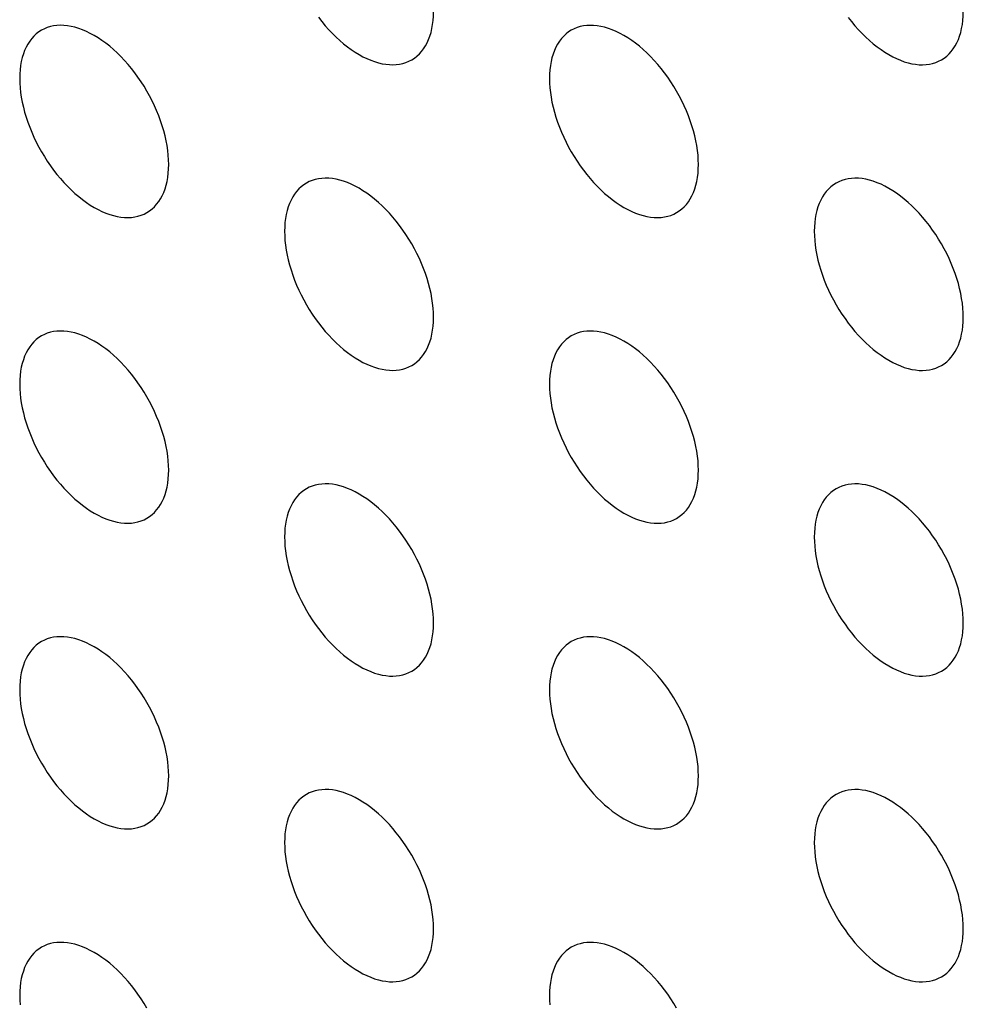
# Model space of a CAD drawing. Units: millimetres. Extents: x 126 to 195, y -6 to 217.
# Drawn here: x 156 to 161, y 156 to 160 of the extents above; entities that cross this region are included whole.
import ezdxf

# ---------------------------------------------------------------- set-up
doc = ezdxf.new("R2010")
doc.units = ezdxf.units.MM
doc.header["$LTSCALE"] = 16.335
doc.layers.add('ASSI', color=7, linetype='CONTINUOUS')

msp = doc.modelspace()

# ---------------------------------------------------------------- linework, layer by layer
at = {"layer": 'ASSI', "color": 7, "linetype": 'CONTINUOUS'}
for points in [[(158.1722, 160.0857), (158.1836, 160.093), (158.1944, 160.1014), (158.2046, 160.1108), (158.214, 160.1212), (158.2227, 160.1326), (158.2307, 160.1449), (158.2378, 160.1581), (158.2442, 160.1723), (158.2498, 160.1872), (158.2545, 160.2029), (158.2584, 160.2193), (158.2614, 160.2365), (158.2636, 160.2542), (158.2649, 160.2726), (158.2653, 160.2917)], [(160.4349, 160.0856), (160.4463, 160.0929), (160.4572, 160.1013), (160.4673, 160.1107), (160.4767, 160.1211), (160.4855, 160.1325), (160.4934, 160.1448), (160.5006, 160.158), (160.5069, 160.1721), (160.5125, 160.187), (160.5172, 160.2027), (160.5211, 160.2192), (160.5242, 160.2364), (160.5263, 160.2541), (160.5276, 160.2725), (160.5281, 160.2916)], [(157.7738, 160.2674), (157.7881, 160.2491), (157.8027, 160.2315), (157.8177, 160.2145), (157.8331, 160.1982), (157.8488, 160.1828), (157.8648, 160.1681), (157.881, 160.1542), (157.8974, 160.1413), (157.9139, 160.1292), (157.9305, 160.1181), (157.9471, 160.108), (157.9638, 160.0989), (157.9804, 160.0908), (157.9969, 160.0838), (158.0133, 160.0779), (158.0295, 160.073), (158.0455, 160.0692), (158.0612, 160.0666), (158.0766, 160.0651), (158.0916, 160.0646), (158.1062, 160.0654), (158.1205, 160.0672), (158.1342, 160.0702), (158.1474, 160.0743), (158.1601, 160.0795), (158.1722, 160.0857)], [(160.0366, 160.2672), (160.0508, 160.249), (160.0654, 160.2313), (160.0804, 160.2144), (160.0959, 160.1981), (160.1116, 160.1826), (160.1275, 160.168), (160.1437, 160.1541), (160.1601, 160.1411), (160.1766, 160.1291), (160.1932, 160.118), (160.2099, 160.1079), (160.2265, 160.0988), (160.2432, 160.0907), (160.2597, 160.0837), (160.276, 160.0777), (160.2923, 160.0729), (160.3082, 160.0691), (160.3239, 160.0665), (160.3393, 160.0649), (160.3543, 160.0645), (160.369, 160.0653), (160.3832, 160.0671), (160.3969, 160.0701), (160.4101, 160.0741), (160.4228, 160.0793), (160.4349, 160.0856)], [(156.5908, 160.212), (156.5793, 160.2047), (156.5685, 160.1963), (156.5583, 160.1869), (156.5489, 160.1765), (156.5402, 160.1651), (156.5323, 160.1528), (156.5251, 160.1396), (156.5187, 160.1255), (156.5131, 160.1106), (156.5084, 160.0949), (156.5045, 160.0784), (156.5015, 160.0612), (156.4993, 160.0435), (156.498, 160.0251), (156.4976, 160.006)], [(157.134, 159.6386), (157.1335, 159.6582), (157.1322, 159.6781), (157.1301, 159.6983), (157.127, 159.719), (157.1231, 159.74), (157.1184, 159.7611), (157.1128, 159.7824), (157.1064, 159.8039), (157.0993, 159.8254), (157.0913, 159.8469), (157.0826, 159.8684), (157.0732, 159.8896), (157.0631, 159.9107), (157.0522, 159.9316), (157.0408, 159.9522), (157.0287, 159.9724), (157.016, 159.9922), (157.0028, 160.0116), (156.9891, 160.0304), (156.9749, 160.0486), (156.9602, 160.0663), (156.9452, 160.0832), (156.9298, 160.0995), (156.9141, 160.115), (156.8981, 160.1296), (156.8819, 160.1435), (156.8655, 160.1565), (156.849, 160.1685), (156.8324, 160.1796), (156.8158, 160.1897), (156.7991, 160.1988), (156.7825, 160.2069), (156.766, 160.2139), (156.7496, 160.2199), (156.7334, 160.2248), (156.7174, 160.2285), (156.7018, 160.2312), (156.6863, 160.2327), (156.6713, 160.2331), (156.6567, 160.2324), (156.6425, 160.2305), (156.6287, 160.2275), (156.6155, 160.2235), (156.6028, 160.2183), (156.5908, 160.212)], [(158.8535, 160.2119), (158.8421, 160.2046), (158.8312, 160.1962), (158.8211, 160.1868), (158.8117, 160.1764), (158.8029, 160.165), (158.795, 160.1527), (158.7878, 160.1395), (158.7814, 160.1254), (158.7759, 160.1105), (158.7712, 160.0948), (158.7673, 160.0783), (158.7642, 160.0611), (158.7621, 160.0434), (158.7608, 160.025), (158.7603, 160.0059)], [(159.3967, 159.6385), (159.3963, 159.658), (159.395, 159.6779), (159.3928, 159.6982), (159.3898, 159.7188), (159.3859, 159.7398), (159.3811, 159.761), (159.3756, 159.7823), (159.3692, 159.8038), (159.362, 159.8253), (159.3541, 159.8468), (159.3454, 159.8682), (159.3359, 159.8895), (159.3258, 159.9106), (159.315, 159.9315), (159.3035, 159.9521), (159.2914, 159.9723), (159.2787, 159.9921), (159.2655, 160.0114), (159.2518, 160.0302), (159.2376, 160.0485), (159.223, 160.0661), (159.2079, 160.0831), (159.1925, 160.0994), (159.1768, 160.1148), (159.1609, 160.1295), (159.1447, 160.1434), (159.1283, 160.1563), (159.1118, 160.1684), (159.0951, 160.1795), (159.0785, 160.1896), (159.0619, 160.1987), (159.0452, 160.2068), (159.0287, 160.2138), (159.0124, 160.2198), (158.9961, 160.2246), (158.9802, 160.2284), (158.9645, 160.231), (158.9491, 160.2326), (158.9341, 160.233), (158.9194, 160.2322), (158.9052, 160.2304), (158.8915, 160.2274), (158.8783, 160.2233), (158.8656, 160.2181), (158.8535, 160.2119)], [(156.4976, 160.006), (156.498, 159.9865), (156.4993, 159.9665), (156.5015, 159.9463), (156.5045, 159.9256), (156.5084, 159.9047), (156.5131, 159.8835), (156.5187, 159.8622), (156.5251, 159.8407), (156.5323, 159.8192), (156.5402, 159.7977), (156.5489, 159.7763), (156.5583, 159.755), (156.5685, 159.7339), (156.5793, 159.713), (156.5908, 159.6924), (156.6028, 159.6722), (156.6155, 159.6524), (156.6287, 159.6331), (156.6425, 159.6143), (156.6567, 159.596), (156.6713, 159.5784), (156.6863, 159.5614), (156.7018, 159.5451), (156.7174, 159.5297), (156.7334, 159.515), (156.7496, 159.5011), (156.766, 159.4882), (156.7825, 159.4761), (156.7991, 159.465), (156.8158, 159.4549), (156.8324, 159.4458), (156.849, 159.4377), (156.8655, 159.4307), (156.8819, 159.4247), (156.8981, 159.4199), (156.9141, 159.4161), (156.9298, 159.4135), (156.9452, 159.4119), (156.9602, 159.4115), (156.9749, 159.4123), (156.9891, 159.4141), (157.0028, 159.4171), (157.016, 159.4212), (157.0287, 159.4263), (157.0408, 159.4326)], [(158.7603, 160.0059), (158.7608, 159.9863), (158.7621, 159.9664), (158.7642, 159.9462), (158.7673, 159.9255), (158.7712, 159.9045), (158.7759, 159.8834), (158.7814, 159.8621), (158.7878, 159.8406), (158.795, 159.8191), (158.8029, 159.7976), (158.8117, 159.7761), (158.8211, 159.7549), (158.8312, 159.7338), (158.8421, 159.7129), (158.8535, 159.6923), (158.8656, 159.6721), (158.8783, 159.6523), (158.8915, 159.6329), (158.9052, 159.6141), (158.9194, 159.5958), (158.9341, 159.5782), (158.9491, 159.5613), (158.9645, 159.545), (158.9802, 159.5295), (158.9961, 159.5149), (159.0124, 159.501), (159.0287, 159.488), (159.0452, 159.476), (159.0619, 159.4649), (159.0785, 159.4548), (159.0951, 159.4457), (159.1118, 159.4376), (159.1283, 159.4306), (159.1447, 159.4246), (159.1609, 159.4197), (159.1768, 159.416), (159.1925, 159.4133), (159.2079, 159.4118), (159.223, 159.4114), (159.2376, 159.4121), (159.2518, 159.414), (159.2655, 159.417), (159.2787, 159.421), (159.2914, 159.4262), (159.3035, 159.4325)], [(157.0408, 159.4326), (157.0522, 159.4399), (157.0631, 159.4483), (157.0732, 159.4577), (157.0826, 159.4681), (157.0913, 159.4795), (157.0993, 159.4918), (157.1064, 159.505), (157.1128, 159.5191), (157.1184, 159.534), (157.1231, 159.5497), (157.127, 159.5662), (157.1301, 159.5834), (157.1322, 159.6011), (157.1335, 159.6195), (157.134, 159.6386)], [(159.3035, 159.4325), (159.315, 159.4398), (159.3258, 159.4482), (159.3359, 159.4576), (159.3454, 159.468), (159.3541, 159.4794), (159.362, 159.4917), (159.3692, 159.5049), (159.3756, 159.519), (159.3811, 159.5339), (159.3859, 159.5496), (159.3898, 159.5661), (159.3928, 159.5832), (159.395, 159.601), (159.3963, 159.6194), (159.3967, 159.6385)], [(158.2653, 158.9853), (158.2649, 159.0049), (158.2636, 159.0248), (158.2614, 159.0451), (158.2584, 159.0657), (158.2545, 159.0867), (158.2498, 159.1079), (158.2442, 159.1292), (158.2378, 159.1507), (158.2307, 159.1722), (158.2227, 159.1936), (158.214, 159.2151), (158.2046, 159.2364), (158.1944, 159.2575), (158.1836, 159.2784), (158.1721, 159.299), (158.1601, 159.3192), (158.1474, 159.339), (158.1342, 159.3583), (158.1205, 159.3771), (158.1062, 159.3954), (158.0916, 159.413), (158.0766, 159.43), (158.0612, 159.4462), (158.0455, 159.4617), (158.0295, 159.4764), (158.0133, 159.4903), (157.9969, 159.5032), (157.9804, 159.5153), (157.9638, 159.5264), (157.9471, 159.5365), (157.9305, 159.5456), (157.9139, 159.5537), (157.8974, 159.5607), (157.881, 159.5666), (157.8648, 159.5715), (157.8488, 159.5753), (157.8331, 159.5779), (157.8177, 159.5794), (157.8027, 159.5798), (157.7881, 159.5791), (157.7738, 159.5773), (157.7601, 159.5743), (157.7469, 159.5702), (157.7342, 159.565), (157.7221, 159.5588)], [(160.5281, 158.9852), (160.5276, 159.0048), (160.5263, 159.0247), (160.5242, 159.045), (160.5211, 159.0656), (160.5172, 159.0866), (160.5125, 159.1077), (160.5069, 159.1291), (160.5006, 159.1506), (160.4934, 159.172), (160.4855, 159.1935), (160.4767, 159.215), (160.4673, 159.2363), (160.4572, 159.2574), (160.4463, 159.2783), (160.4349, 159.2988), (160.4228, 159.319), (160.4101, 159.3389), (160.3969, 159.3582), (160.3832, 159.377), (160.369, 159.3953), (160.3543, 159.4129), (160.3393, 159.4298), (160.3239, 159.4461), (160.3082, 159.4616), (160.2923, 159.4763), (160.276, 159.4901), (160.2597, 159.5031), (160.2432, 159.5151), (160.2265, 159.5262), (160.2099, 159.5364), (160.1932, 159.5455), (160.1766, 159.5536), (160.1601, 159.5606), (160.1437, 159.5665), (160.1275, 159.5714), (160.1116, 159.5751), (160.0959, 159.5778), (160.0804, 159.5793), (160.0654, 159.5797), (160.0508, 159.579), (160.0366, 159.5771), (160.0229, 159.5742), (160.0096, 159.5701), (159.997, 159.5649), (159.9849, 159.5586)], [(157.7221, 159.5588), (157.7107, 159.5515), (157.6998, 159.5431), (157.6897, 159.5337), (157.6803, 159.5233), (157.6716, 159.5119), (157.6636, 159.4996), (157.6565, 159.4864), (157.6501, 159.4722), (157.6445, 159.4573), (157.6398, 159.4416), (157.6359, 159.4252), (157.6329, 159.408), (157.6307, 159.3903), (157.6294, 159.3719), (157.6289, 159.3528)], [(159.9849, 159.5586), (159.9734, 159.5513), (159.9626, 159.5429), (159.9525, 159.5335), (159.943, 159.5231), (159.9343, 159.5117), (159.9264, 159.4994), (159.9192, 159.4862), (159.9128, 159.4721), (159.9073, 159.4572), (159.9025, 159.4415), (159.8986, 159.425), (159.8956, 159.4079), (159.8934, 159.3901), (159.8921, 159.3717), (159.8917, 159.3527)], [(157.6289, 159.3528), (157.6294, 159.3332), (157.6307, 159.3133), (157.6329, 159.2931), (157.6359, 159.2724), (157.6398, 159.2514), (157.6445, 159.2303), (157.6501, 159.2089), (157.6565, 159.1875), (157.6636, 159.166), (157.6716, 159.1445), (157.6803, 159.123), (157.6897, 159.1017), (157.6998, 159.0807), (157.7107, 159.0597), (157.7221, 159.0392), (157.7342, 159.019), (157.7469, 158.9991), (157.7601, 158.9798), (157.7738, 158.961), (157.7881, 158.9427), (157.8027, 158.9251), (157.8177, 158.9082), (157.8331, 158.8919), (157.8488, 158.8764), (157.8648, 158.8617), (157.881, 158.8479), (157.8974, 158.8349), (157.9139, 158.8229), (157.9305, 158.8118), (157.9471, 158.8017), (157.9638, 158.7926), (157.9804, 158.7845), (157.9969, 158.7774), (158.0133, 158.7715), (158.0295, 158.7666), (158.0455, 158.7629), (158.0612, 158.7602), (158.0766, 158.7587), (158.0916, 158.7583), (158.1062, 158.759), (158.1205, 158.7609), (158.1342, 158.7638), (158.1474, 158.7679), (158.1601, 158.7731), (158.1722, 158.7794)], [(159.8917, 159.3527), (159.8921, 159.3331), (159.8934, 159.3132), (159.8956, 159.2929), (159.8986, 159.2723), (159.9025, 159.2513), (159.9073, 159.2301), (159.9128, 159.2088), (159.9192, 159.1873), (159.9264, 159.1658), (159.9343, 159.1444), (159.943, 159.1229), (159.9525, 159.1016), (159.9626, 159.0805), (159.9734, 159.0596), (159.9849, 159.0391), (159.997, 159.0189), (160.0096, 158.999), (160.0229, 158.9797), (160.0366, 158.9609), (160.0508, 158.9426), (160.0654, 158.925), (160.0804, 158.908), (160.0959, 158.8918), (160.1116, 158.8763), (160.1275, 158.8616), (160.1437, 158.8478), (160.1601, 158.8348), (160.1766, 158.8228), (160.1932, 158.8116), (160.2099, 158.8015), (160.2265, 158.7924), (160.2432, 158.7843), (160.2597, 158.7773), (160.276, 158.7714), (160.2923, 158.7665), (160.3082, 158.7627), (160.3239, 158.7601), (160.3393, 158.7586), (160.3543, 158.7582), (160.369, 158.7589), (160.3832, 158.7608), (160.3969, 158.7637), (160.4101, 158.7678), (160.4228, 158.773), (160.4349, 158.7792)], [(158.1722, 158.7794), (158.1836, 158.7867), (158.1944, 158.7951), (158.2046, 158.8045), (158.214, 158.8149), (158.2227, 158.8263), (158.2307, 158.8386), (158.2378, 158.8518), (158.2442, 158.8659), (158.2498, 158.8808), (158.2545, 158.8965), (158.2584, 158.913), (158.2614, 158.9301), (158.2636, 158.9479), (158.2649, 158.9663), (158.2653, 158.9853)], [(160.4349, 158.7792), (160.4463, 158.7866), (160.4572, 158.795), (160.4673, 158.8043), (160.4767, 158.8147), (160.4855, 158.8261), (160.4934, 158.8384), (160.5006, 158.8517), (160.5069, 158.8658), (160.5125, 158.8807), (160.5172, 158.8964), (160.5211, 158.9129), (160.5242, 158.93), (160.5263, 158.9478), (160.5276, 158.9662), (160.5281, 158.9852)], [(156.5908, 158.9057), (156.5793, 158.8983), (156.5685, 158.8899), (156.5583, 158.8806), (156.5489, 158.8702), (156.5402, 158.8588), (156.5323, 158.8465), (156.5251, 158.8332), (156.5187, 158.8191), (156.5131, 158.8042), (156.5084, 158.7885), (156.5045, 158.772), (156.5015, 158.7549), (156.4993, 158.7371), (156.498, 158.7187), (156.4976, 158.6997)], [(157.134, 158.3322), (157.1335, 158.3518), (157.1322, 158.3717), (157.1301, 158.392), (157.127, 158.4126), (157.1231, 158.4336), (157.1184, 158.4548), (157.1128, 158.4761), (157.1064, 158.4976), (157.0993, 158.5191), (157.0913, 158.5405), (157.0826, 158.562), (157.0732, 158.5833), (157.0631, 158.6044), (157.0522, 158.6253), (157.0408, 158.6458), (157.0287, 158.666), (157.016, 158.6859), (157.0028, 158.7052), (156.9891, 158.724), (156.9749, 158.7423), (156.9602, 158.7599), (156.9452, 158.7769), (156.9298, 158.7931), (156.9141, 158.8086), (156.8981, 158.8233), (156.8819, 158.8372), (156.8655, 158.8501), (156.849, 158.8621), (156.8324, 158.8733), (156.8158, 158.8834), (156.7991, 158.8925), (156.7825, 158.9006), (156.766, 158.9076), (156.7496, 158.9135), (156.7334, 158.9184), (156.7174, 158.9222), (156.7018, 158.9248), (156.6863, 158.9263), (156.6713, 158.9267), (156.6567, 158.926), (156.6425, 158.9242), (156.6287, 158.9212), (156.6155, 158.9171), (156.6028, 158.9119), (156.5908, 158.9057)], [(158.8535, 158.9055), (158.8421, 158.8982), (158.8312, 158.8898), (158.8211, 158.8804), (158.8117, 158.87), (158.8029, 158.8586), (158.795, 158.8463), (158.7878, 158.8331), (158.7814, 158.819), (158.7759, 158.8041), (158.7712, 158.7884), (158.7673, 158.7719), (158.7642, 158.7548), (158.7621, 158.737), (158.7608, 158.7186), (158.7603, 158.6996)], [(159.3967, 158.3321), (159.3963, 158.3517), (159.395, 158.3716), (159.3928, 158.3918), (159.3898, 158.4125), (159.3859, 158.4335), (159.3811, 158.4546), (159.3756, 158.476), (159.3692, 158.4975), (159.362, 158.5189), (159.3541, 158.5404), (159.3454, 158.5619), (159.3359, 158.5832), (159.3258, 158.6043), (159.315, 158.6252), (159.3035, 158.6457), (159.2914, 158.6659), (159.2787, 158.6858), (159.2655, 158.7051), (159.2518, 158.7239), (159.2376, 158.7422), (159.223, 158.7598), (159.2079, 158.7767), (159.1925, 158.793), (159.1768, 158.8085), (159.1609, 158.8232), (159.1447, 158.837), (159.1283, 158.85), (159.1118, 158.862), (159.0951, 158.8731), (159.0785, 158.8832), (159.0619, 158.8923), (159.0452, 158.9004), (159.0287, 158.9075), (159.0124, 158.9134), (158.9961, 158.9183), (158.9802, 158.922), (158.9645, 158.9247), (158.9491, 158.9262), (158.9341, 158.9266), (158.9194, 158.9259), (158.9052, 158.924), (158.8915, 158.9211), (158.8783, 158.917), (158.8656, 158.9118), (158.8535, 158.9055)], [(156.4976, 158.6997), (156.498, 158.6801), (156.4993, 158.6602), (156.5015, 158.6399), (156.5045, 158.6193), (156.5084, 158.5983), (156.5131, 158.5772), (156.5187, 158.5558), (156.5251, 158.5343), (156.5323, 158.5129), (156.5402, 158.4914), (156.5489, 158.4699), (156.5583, 158.4486), (156.5685, 158.4275), (156.5793, 158.4066), (156.5908, 158.3861), (156.6028, 158.3659), (156.6155, 158.346), (156.6287, 158.3267), (156.6425, 158.3079), (156.6567, 158.2896), (156.6713, 158.272), (156.6863, 158.2551), (156.7018, 158.2388), (156.7174, 158.2233), (156.7334, 158.2086), (156.7496, 158.1948), (156.766, 158.1818), (156.7825, 158.1698), (156.7991, 158.1587), (156.8158, 158.1485), (156.8324, 158.1394), (156.849, 158.1314), (156.8655, 158.1243), (156.8819, 158.1184), (156.8981, 158.1135), (156.9141, 158.1098), (156.9298, 158.1071), (156.9452, 158.1056), (156.9602, 158.1052), (156.9749, 158.1059), (156.9891, 158.1078), (157.0028, 158.1107), (157.016, 158.1148), (157.0287, 158.12), (157.0408, 158.1263)], [(158.7603, 158.6996), (158.7608, 158.68), (158.7621, 158.6601), (158.7642, 158.6398), (158.7673, 158.6192), (158.7712, 158.5982), (158.7759, 158.577), (158.7814, 158.5557), (158.7878, 158.5342), (158.795, 158.5127), (158.8029, 158.4913), (158.8117, 158.4698), (158.8211, 158.4485), (158.8312, 158.4274), (158.8421, 158.4065), (158.8535, 158.3859), (158.8656, 158.3657), (158.8783, 158.3459), (158.8915, 158.3266), (158.9052, 158.3078), (158.9194, 158.2895), (158.9341, 158.2719), (158.9491, 158.2549), (158.9645, 158.2387), (158.9802, 158.2232), (158.9961, 158.2085), (159.0124, 158.1946), (159.0287, 158.1817), (159.0452, 158.1697), (159.0619, 158.1585), (159.0785, 158.1484), (159.0951, 158.1393), (159.1118, 158.1312), (159.1283, 158.1242), (159.1447, 158.1183), (159.1609, 158.1134), (159.1768, 158.1096), (159.1925, 158.107), (159.2079, 158.1055), (159.223, 158.1051), (159.2376, 158.1058), (159.2518, 158.1076), (159.2655, 158.1106), (159.2787, 158.1147), (159.2914, 158.1199), (159.3035, 158.1261)], [(157.0408, 158.1263), (157.0522, 158.1336), (157.0631, 158.142), (157.0732, 158.1514), (157.0826, 158.1618), (157.0913, 158.1732), (157.0993, 158.1855), (157.1064, 158.1987), (157.1128, 158.2128), (157.1184, 158.2277), (157.1231, 158.2434), (157.127, 158.2599), (157.1301, 158.277), (157.1322, 158.2948), (157.1335, 158.3132), (157.134, 158.3322)], [(159.3035, 158.1261), (159.315, 158.1334), (159.3258, 158.1418), (159.3359, 158.1512), (159.3454, 158.1616), (159.3541, 158.173), (159.362, 158.1853), (159.3692, 158.1985), (159.3756, 158.2127), (159.3811, 158.2276), (159.3859, 158.2433), (159.3898, 158.2598), (159.3928, 158.2769), (159.395, 158.2946), (159.3963, 158.313), (159.3967, 158.3321)], [(158.2653, 157.679), (158.2649, 157.6986), (158.2636, 157.7185), (158.2614, 157.7387), (158.2584, 157.7594), (158.2545, 157.7804), (158.2498, 157.8015), (158.2442, 157.8228), (158.2378, 157.8443), (158.2307, 157.8658), (158.2227, 157.8873), (158.214, 157.9088), (158.2046, 157.93), (158.1944, 157.9511), (158.1836, 157.972), (158.1721, 157.9926), (158.1601, 158.0128), (158.1474, 158.0326), (158.1342, 158.052), (158.1205, 158.0708), (158.1062, 158.0891), (158.0916, 158.1067), (158.0766, 158.1236), (158.0612, 158.1399), (158.0455, 158.1554), (158.0295, 158.17), (158.0133, 158.1839), (157.9969, 158.1969), (157.9804, 158.2089), (157.9638, 158.22), (157.9471, 158.2301), (157.9305, 158.2392), (157.9139, 158.2473), (157.8974, 158.2543), (157.881, 158.2603), (157.8648, 158.2652), (157.8488, 158.2689), (157.8331, 158.2716), (157.8177, 158.2731), (157.8027, 158.2735), (157.7881, 158.2728), (157.7738, 158.2709), (157.7601, 158.268), (157.7469, 158.2639), (157.7342, 158.2587), (157.7221, 158.2524)], [(160.5281, 157.6789), (160.5276, 157.6984), (160.5263, 157.7184), (160.5242, 157.7386), (160.5211, 157.7593), (160.5172, 157.7802), (160.5125, 157.8014), (160.5069, 157.8227), (160.5006, 157.8442), (160.4934, 157.8657), (160.4855, 157.8872), (160.4767, 157.9086), (160.4673, 157.9299), (160.4572, 157.951), (160.4463, 157.9719), (160.4349, 157.9925), (160.4228, 158.0127), (160.4101, 158.0325), (160.3969, 158.0518), (160.3832, 158.0706), (160.369, 158.0889), (160.3543, 158.1065), (160.3393, 158.1235), (160.3239, 158.1398), (160.3082, 158.1552), (160.2923, 158.1699), (160.276, 158.1838), (160.2597, 158.1967), (160.2432, 158.2088), (160.2265, 158.2199), (160.2099, 158.23), (160.1932, 158.2391), (160.1766, 158.2472), (160.1601, 158.2542), (160.1437, 158.2602), (160.1275, 158.265), (160.1116, 158.2688), (160.0959, 158.2714), (160.0804, 158.273), (160.0654, 158.2734), (160.0508, 158.2726), (160.0366, 158.2708), (160.0229, 158.2678), (160.0096, 158.2637), (159.997, 158.2586), (159.9849, 158.2523)], [(157.7221, 158.2524), (157.7107, 158.2451), (157.6998, 158.2367), (157.6897, 158.2273), (157.6803, 158.2169), (157.6716, 158.2055), (157.6636, 158.1932), (157.6565, 158.18), (157.6501, 158.1659), (157.6445, 158.151), (157.6398, 158.1353), (157.6359, 158.1188), (157.6329, 158.1017), (157.6307, 158.0839), (157.6294, 158.0655), (157.6289, 158.0464)], [(159.9849, 158.2523), (159.9734, 158.245), (159.9626, 158.2366), (159.9525, 158.2272), (159.943, 158.2168), (159.9343, 158.2054), (159.9264, 158.1931), (159.9192, 158.1799), (159.9128, 158.1658), (159.9073, 158.1509), (159.9025, 158.1352), (159.8986, 158.1187), (159.8956, 158.1015), (159.8934, 158.0838), (159.8921, 158.0654), (159.8917, 158.0463)], [(157.6289, 158.0464), (157.6294, 158.0269), (157.6307, 158.007), (157.6329, 157.9867), (157.6359, 157.9661), (157.6398, 157.9451), (157.6445, 157.9239), (157.6501, 157.9026), (157.6565, 157.8811), (157.6636, 157.8596), (157.6716, 157.8381), (157.6803, 157.8167), (157.6897, 157.7954), (157.6998, 157.7743), (157.7107, 157.7534), (157.7221, 157.7328), (157.7342, 157.7126), (157.7469, 157.6928), (157.7601, 157.6735), (157.7738, 157.6547), (157.7881, 157.6364), (157.8027, 157.6188), (157.8177, 157.6018), (157.8331, 157.5855), (157.8488, 157.5701), (157.8648, 157.5554), (157.881, 157.5415), (157.8974, 157.5286), (157.9139, 157.5165), (157.9305, 157.5054), (157.9471, 157.4953), (157.9638, 157.4862), (157.9804, 157.4781), (157.9969, 157.4711), (158.0133, 157.4651), (158.0295, 157.4603), (158.0455, 157.4565), (158.0612, 157.4539), (158.0766, 157.4523), (158.0916, 157.4519), (158.1062, 157.4527), (158.1205, 157.4545), (158.1342, 157.4575), (158.1474, 157.4616), (158.1601, 157.4668), (158.1722, 157.473)], [(159.8917, 158.0463), (159.8921, 158.0267), (159.8934, 158.0068), (159.8956, 157.9866), (159.8986, 157.9659), (159.9025, 157.9449), (159.9073, 157.9238), (159.9128, 157.9025), (159.9192, 157.881), (159.9264, 157.8595), (159.9343, 157.838), (159.943, 157.8165), (159.9525, 157.7953), (159.9626, 157.7742), (159.9734, 157.7533), (159.9849, 157.7327), (159.997, 157.7125), (160.0096, 157.6927), (160.0229, 157.6733), (160.0366, 157.6545), (160.0508, 157.6363), (160.0654, 157.6186), (160.0804, 157.6017), (160.0959, 157.5854), (160.1116, 157.5699), (160.1275, 157.5553), (160.1437, 157.5414), (160.1601, 157.5284), (160.1766, 157.5164), (160.1932, 157.5053), (160.2099, 157.4952), (160.2265, 157.4861), (160.2432, 157.478), (160.2597, 157.471), (160.276, 157.465), (160.2923, 157.4601), (160.3082, 157.4564), (160.3239, 157.4537), (160.3393, 157.4522), (160.3543, 157.4518), (160.369, 157.4525), (160.3832, 157.4544), (160.3969, 157.4574), (160.4101, 157.4614), (160.4228, 157.4666), (160.4349, 157.4729)], [(158.1722, 157.473), (158.1836, 157.4803), (158.1944, 157.4887), (158.2046, 157.4981), (158.214, 157.5085), (158.2227, 157.5199), (158.2307, 157.5322), (158.2378, 157.5454), (158.2442, 157.5595), (158.2498, 157.5745), (158.2545, 157.5902), (158.2584, 157.6066), (158.2614, 157.6238), (158.2636, 157.6415), (158.2649, 157.6599), (158.2653, 157.679)], [(160.4349, 157.4729), (160.4463, 157.4802), (160.4572, 157.4886), (160.4673, 157.498), (160.4767, 157.5084), (160.4855, 157.5198), (160.4934, 157.5321), (160.5006, 157.5453), (160.5069, 157.5594), (160.5125, 157.5743), (160.5172, 157.59), (160.5211, 157.6065), (160.5242, 157.6237), (160.5263, 157.6414), (160.5276, 157.6598), (160.5281, 157.6789)], [(156.5908, 157.5993), (156.5793, 157.592), (156.5685, 157.5836), (156.5583, 157.5742), (156.5489, 157.5638), (156.5402, 157.5524), (156.5323, 157.5401), (156.5251, 157.5269), (156.5187, 157.5128), (156.5131, 157.4979), (156.5084, 157.4822), (156.5045, 157.4657), (156.5015, 157.4485), (156.4993, 157.4308), (156.498, 157.4124), (156.4976, 157.3933)], [(157.134, 157.0259), (157.1335, 157.0455), (157.1322, 157.0654), (157.1301, 157.0856), (157.127, 157.1063), (157.1231, 157.1273), (157.1184, 157.1484), (157.1128, 157.1697), (157.1064, 157.1912), (157.0993, 157.2127), (157.0913, 157.2342), (157.0826, 157.2556), (157.0732, 157.2769), (157.0631, 157.298), (157.0522, 157.3189), (157.0408, 157.3395), (157.0287, 157.3597), (157.016, 157.3795), (157.0028, 157.3989), (156.9891, 157.4177), (156.9749, 157.4359), (156.9602, 157.4536), (156.9452, 157.4705), (156.9298, 157.4868), (156.9141, 157.5023), (156.8981, 157.5169), (156.8819, 157.5308), (156.8655, 157.5438), (156.849, 157.5558), (156.8324, 157.5669), (156.8158, 157.577), (156.7991, 157.5861), (156.7825, 157.5942), (156.766, 157.6012), (156.7496, 157.6072), (156.7334, 157.612), (156.7174, 157.6158), (156.7018, 157.6184), (156.6863, 157.62), (156.6713, 157.6204), (156.6567, 157.6197), (156.6425, 157.6178), (156.6287, 157.6148), (156.6155, 157.6108), (156.6028, 157.6056), (156.5908, 157.5993)], [(158.8535, 157.5992), (158.8421, 157.5919), (158.8312, 157.5835), (158.8211, 157.5741), (158.8117, 157.5637), (158.8029, 157.5523), (158.795, 157.54), (158.7878, 157.5268), (158.7814, 157.5127), (158.7759, 157.4977), (158.7712, 157.482), (158.7673, 157.4656), (158.7642, 157.4484), (158.7621, 157.4307), (158.7608, 157.4123), (158.7603, 157.3932)], [(159.3967, 157.0258), (159.3963, 157.0453), (159.395, 157.0652), (159.3928, 157.0855), (159.3898, 157.1061), (159.3859, 157.1271), (159.3811, 157.1483), (159.3756, 157.1696), (159.3692, 157.1911), (159.362, 157.2126), (159.3541, 157.2341), (159.3454, 157.2555), (159.3359, 157.2768), (159.3258, 157.2979), (159.315, 157.3188), (159.3035, 157.3394), (159.2914, 157.3596), (159.2787, 157.3794), (159.2655, 157.3987), (159.2518, 157.4175), (159.2376, 157.4358), (159.223, 157.4534), (159.2079, 157.4704), (159.1925, 157.4867), (159.1768, 157.5021), (159.1609, 157.5168), (159.1447, 157.5307), (159.1283, 157.5436), (159.1118, 157.5557), (159.0951, 157.5668), (159.0785, 157.5769), (159.0619, 157.586), (159.0452, 157.5941), (159.0287, 157.6011), (159.0124, 157.6071), (158.9961, 157.6119), (158.9802, 157.6157), (158.9645, 157.6183), (158.9491, 157.6198), (158.9341, 157.6203), (158.9194, 157.6195), (158.9052, 157.6177), (158.8915, 157.6147), (158.8783, 157.6106), (158.8656, 157.6054), (158.8535, 157.5992)], [(156.4976, 157.3933), (156.498, 157.3738), (156.4993, 157.3538), (156.5015, 157.3336), (156.5045, 157.3129), (156.5084, 157.292), (156.5131, 157.2708), (156.5187, 157.2495), (156.5251, 157.228), (156.5323, 157.2065), (156.5402, 157.185), (156.5489, 157.1636), (156.5583, 157.1423), (156.5685, 157.1212), (156.5793, 157.1003), (156.5908, 157.0797), (156.6028, 157.0595), (156.6155, 157.0397), (156.6287, 157.0204), (156.6425, 157.0016), (156.6567, 156.9833), (156.6713, 156.9656), (156.6863, 156.9487), (156.7018, 156.9324), (156.7174, 156.9169), (156.7334, 156.9023), (156.7496, 156.8884), (156.766, 156.8755), (156.7825, 156.8634), (156.7991, 156.8523), (156.8158, 156.8422), (156.8324, 156.8331), (156.849, 156.825), (156.8655, 156.818), (156.8819, 156.812), (156.8981, 156.8072), (156.9141, 156.8034), (156.9298, 156.8008), (156.9452, 156.7992), (156.9602, 156.7988), (156.9749, 156.7996), (156.9891, 156.8014), (157.0028, 156.8044), (157.016, 156.8085), (157.0287, 156.8136), (157.0408, 156.8199)], [(158.7603, 157.3932), (158.7608, 157.3736), (158.7621, 157.3537), (158.7642, 157.3335), (158.7673, 157.3128), (158.7712, 157.2918), (158.7759, 157.2707), (158.7814, 157.2494), (158.7878, 157.2279), (158.795, 157.2064), (158.8029, 157.1849), (158.8117, 157.1634), (158.8211, 157.1422), (158.8312, 157.1211), (158.8421, 157.1001), (158.8535, 157.0796), (158.8656, 157.0594), (158.8783, 157.0396), (158.8915, 157.0202), (158.9052, 157.0014), (158.9194, 156.9831), (158.9341, 156.9655), (158.9491, 156.9486), (158.9645, 156.9323), (158.9802, 156.9168), (158.9961, 156.9022), (159.0124, 156.8883), (159.0287, 156.8753), (159.0452, 156.8633), (159.0619, 156.8522), (159.0785, 156.8421), (159.0951, 156.833), (159.1118, 156.8249), (159.1283, 156.8178), (159.1447, 156.8119), (159.1609, 156.807), (159.1768, 156.8033), (159.1925, 156.8006), (159.2079, 156.7991), (159.223, 156.7987), (159.2376, 156.7994), (159.2518, 156.8013), (159.2655, 156.8042), (159.2787, 156.8083), (159.2914, 156.8135), (159.3035, 156.8198)], [(157.0408, 156.8199), (157.0522, 156.8272), (157.0631, 156.8356), (157.0732, 156.845), (157.0826, 156.8554), (157.0913, 156.8668), (157.0993, 156.8791), (157.1064, 156.8923), (157.1128, 156.9064), (157.1184, 156.9213), (157.1231, 156.937), (157.127, 156.9535), (157.1301, 156.9707), (157.1322, 156.9884), (157.1335, 157.0068), (157.134, 157.0259)], [(159.3035, 156.8198), (159.315, 156.8271), (159.3258, 156.8355), (159.3359, 156.8449), (159.3454, 156.8553), (159.3541, 156.8667), (159.362, 156.879), (159.3692, 156.8922), (159.3756, 156.9063), (159.3811, 156.9212), (159.3859, 156.9369), (159.3898, 156.9534), (159.3928, 156.9705), (159.395, 156.9883), (159.3963, 157.0067), (159.3967, 157.0258)], [(158.2653, 156.3726), (158.2649, 156.3922), (158.2636, 156.4121), (158.2614, 156.4324), (158.2584, 156.453), (158.2545, 156.474), (158.2498, 156.4952), (158.2442, 156.5165), (158.2378, 156.538), (158.2307, 156.5595), (158.2227, 156.5809), (158.214, 156.6024), (158.2046, 156.6237), (158.1944, 156.6448), (158.1836, 156.6657), (158.1721, 156.6863), (158.1601, 156.7065), (158.1474, 156.7263), (158.1342, 156.7456), (158.1205, 156.7644), (158.1062, 156.7827), (158.0916, 156.8003), (158.0766, 156.8173), (158.0612, 156.8335), (158.0455, 156.849), (158.0295, 156.8637), (158.0133, 156.8776), (157.9969, 156.8905), (157.9804, 156.9025), (157.9638, 156.9137), (157.9471, 156.9238), (157.9305, 156.9329), (157.9139, 156.941), (157.8974, 156.948), (157.881, 156.9539), (157.8648, 156.9588), (157.8488, 156.9626), (157.8331, 156.9652), (157.8177, 156.9667), (157.8027, 156.9671), (157.7881, 156.9664), (157.7738, 156.9646), (157.7601, 156.9616), (157.7469, 156.9575), (157.7342, 156.9523), (157.7221, 156.9461)], [(160.5281, 156.3725), (160.5276, 156.3921), (160.5263, 156.412), (160.5242, 156.4323), (160.5211, 156.4529), (160.5172, 156.4739), (160.5125, 156.495), (160.5069, 156.5164), (160.5006, 156.5379), (160.4934, 156.5593), (160.4855, 156.5808), (160.4767, 156.6023), (160.4673, 156.6236), (160.4572, 156.6447), (160.4463, 156.6656), (160.4349, 156.6861), (160.4228, 156.7063), (160.4101, 156.7262), (160.3969, 156.7455), (160.3832, 156.7643), (160.369, 156.7826), (160.3543, 156.8002), (160.3393, 156.8171), (160.3239, 156.8334), (160.3082, 156.8489), (160.2923, 156.8636), (160.276, 156.8774), (160.2597, 156.8904), (160.2432, 156.9024), (160.2265, 156.9135), (160.2099, 156.9237), (160.1932, 156.9328), (160.1766, 156.9408), (160.1601, 156.9479), (160.1437, 156.9538), (160.1275, 156.9587), (160.1116, 156.9624), (160.0959, 156.9651), (160.0804, 156.9666), (160.0654, 156.967), (160.0508, 156.9663), (160.0366, 156.9644), (160.0229, 156.9615), (160.0096, 156.9574), (159.997, 156.9522), (159.9849, 156.9459)], [(157.7221, 156.9461), (157.7107, 156.9387), (157.6998, 156.9304), (157.6897, 156.921), (157.6803, 156.9106), (157.6716, 156.8992), (157.6636, 156.8869), (157.6565, 156.8737), (157.6501, 156.8595), (157.6445, 156.8446), (157.6398, 156.8289), (157.6359, 156.8124), (157.6329, 156.7953), (157.6307, 156.7776), (157.6294, 156.7591), (157.6289, 156.7401)], [(159.9849, 156.9459), (159.9734, 156.9386), (159.9626, 156.9302), (159.9525, 156.9208), (159.943, 156.9104), (159.9343, 156.899), (159.9264, 156.8867), (159.9192, 156.8735), (159.9128, 156.8594), (159.9073, 156.8445), (159.9025, 156.8288), (159.8986, 156.8123), (159.8956, 156.7952), (159.8934, 156.7774), (159.8921, 156.759), (159.8917, 156.74)], [(157.6289, 156.7401), (157.6294, 156.7205), (157.6307, 156.7006), (157.6329, 156.6804), (157.6359, 156.6597), (157.6398, 156.6387), (157.6445, 156.6176), (157.6501, 156.5962), (157.6565, 156.5747), (157.6636, 156.5533), (157.6716, 156.5318), (157.6803, 156.5103), (157.6897, 156.489), (157.6998, 156.4679), (157.7107, 156.447), (157.7221, 156.4265), (157.7342, 156.4063), (157.7469, 156.3864), (157.7601, 156.3671), (157.7738, 156.3483), (157.7881, 156.33), (157.8027, 156.3124), (157.8177, 156.2955), (157.8331, 156.2792), (157.8488, 156.2637), (157.8648, 156.249), (157.881, 156.2352), (157.8974, 156.2222), (157.9139, 156.2102), (157.9305, 156.1991), (157.9471, 156.189), (157.9638, 156.1799), (157.9804, 156.1718), (157.9969, 156.1647), (158.0133, 156.1588), (158.0295, 156.1539), (158.0455, 156.1502), (158.0612, 156.1475), (158.0766, 156.146), (158.0916, 156.1456), (158.1062, 156.1463), (158.1205, 156.1482), (158.1342, 156.1511), (158.1474, 156.1552), (158.1601, 156.1604), (158.1722, 156.1667)], [(159.8917, 156.74), (159.8921, 156.7204), (159.8934, 156.7005), (159.8956, 156.6802), (159.8986, 156.6596), (159.9025, 156.6386), (159.9073, 156.6174), (159.9128, 156.5961), (159.9192, 156.5746), (159.9264, 156.5531), (159.9343, 156.5317), (159.943, 156.5102), (159.9525, 156.4889), (159.9626, 156.4678), (159.9734, 156.4469), (159.9849, 156.4264), (159.997, 156.4062), (160.0096, 156.3863), (160.0229, 156.367), (160.0366, 156.3482), (160.0508, 156.3299), (160.0654, 156.3123), (160.0804, 156.2953), (160.0959, 156.2791), (160.1116, 156.2636), (160.1275, 156.2489), (160.1437, 156.235), (160.1601, 156.2221), (160.1766, 156.2101), (160.1932, 156.1989), (160.2099, 156.1888), (160.2265, 156.1797), (160.2432, 156.1716), (160.2597, 156.1646), (160.276, 156.1587), (160.2923, 156.1538), (160.3082, 156.15), (160.3239, 156.1474), (160.3393, 156.1459), (160.3543, 156.1455), (160.369, 156.1462), (160.3832, 156.148), (160.3969, 156.151), (160.4101, 156.1551), (160.4228, 156.1603), (160.4349, 156.1665)], [(158.1722, 156.1667), (158.1836, 156.174), (158.1944, 156.1824), (158.2046, 156.1918), (158.214, 156.2022), (158.2227, 156.2136), (158.2307, 156.2259), (158.2378, 156.2391), (158.2442, 156.2532), (158.2498, 156.2681), (158.2545, 156.2838), (158.2584, 156.3003), (158.2614, 156.3174), (158.2636, 156.3352), (158.2649, 156.3536), (158.2653, 156.3726)], [(160.4349, 156.1665), (160.4463, 156.1739), (160.4572, 156.1823), (160.4673, 156.1916), (160.4767, 156.202), (160.4855, 156.2134), (160.4934, 156.2257), (160.5006, 156.239), (160.5069, 156.2531), (160.5125, 156.268), (160.5172, 156.2837), (160.5211, 156.3002), (160.5242, 156.3173), (160.5263, 156.3351), (160.5276, 156.3535), (160.5281, 156.3725)], [(156.5908, 156.293), (156.5793, 156.2856), (156.5685, 156.2772), (156.5583, 156.2678), (156.5489, 156.2574), (156.5402, 156.2461), (156.5323, 156.2338), (156.5251, 156.2205), (156.5187, 156.2064), (156.5131, 156.1915), (156.5084, 156.1758), (156.5045, 156.1593), (156.5015, 156.1422), (156.4993, 156.1244), (156.498, 156.106), (156.4976, 156.087)], [(157.0408, 156.0331), (157.0287, 156.0533), (157.016, 156.0732), (157.0028, 156.0925), (156.9891, 156.1113), (156.9749, 156.1296), (156.9602, 156.1472), (156.9452, 156.1642), (156.9298, 156.1804), (156.9141, 156.1959), (156.8981, 156.2106), (156.8819, 156.2244), (156.8655, 156.2374), (156.849, 156.2494), (156.8324, 156.2606), (156.8158, 156.2707), (156.7991, 156.2798), (156.7825, 156.2879), (156.766, 156.2949), (156.7496, 156.3008), (156.7334, 156.3057), (156.7174, 156.3095), (156.7018, 156.3121), (156.6863, 156.3136), (156.6713, 156.314), (156.6567, 156.3133), (156.6425, 156.3114), (156.6287, 156.3085), (156.6155, 156.3044), (156.6028, 156.2992), (156.5908, 156.293)], [(158.8535, 156.2928), (158.8421, 156.2855), (158.8312, 156.2771), (158.8211, 156.2677), (158.8117, 156.2573), (158.8029, 156.2459), (158.795, 156.2336), (158.7878, 156.2204), (158.7814, 156.2063), (158.7759, 156.1914), (158.7712, 156.1757), (158.7673, 156.1592), (158.7642, 156.1421), (158.7621, 156.1243), (158.7608, 156.1059), (158.7603, 156.0868)], [(159.3035, 156.033), (159.2914, 156.0532), (159.2787, 156.0731), (159.2655, 156.0924), (159.2518, 156.1112), (159.2376, 156.1295), (159.223, 156.1471), (159.2079, 156.164), (159.1925, 156.1803), (159.1768, 156.1958), (159.1609, 156.2105), (159.1447, 156.2243), (159.1283, 156.2373), (159.1118, 156.2493), (159.0951, 156.2604), (159.0785, 156.2705), (159.0619, 156.2796), (159.0452, 156.2877), (159.0287, 156.2948), (159.0124, 156.3007), (158.9961, 156.3056), (158.9802, 156.3093), (158.9645, 156.312), (158.9491, 156.3135), (158.9341, 156.3139), (158.9194, 156.3132), (158.9052, 156.3113), (158.8915, 156.3084), (158.8783, 156.3043), (158.8656, 156.2991), (158.8535, 156.2928)], [(156.4976, 156.087), (156.498, 156.0674), (156.4993, 156.0475)], [(158.7603, 156.0868), (158.7608, 156.0673), (158.7621, 156.0474)]]:
    msp.add_lwpolyline(points, dxfattribs=at)

doc.saveas('drawing.dxf')
